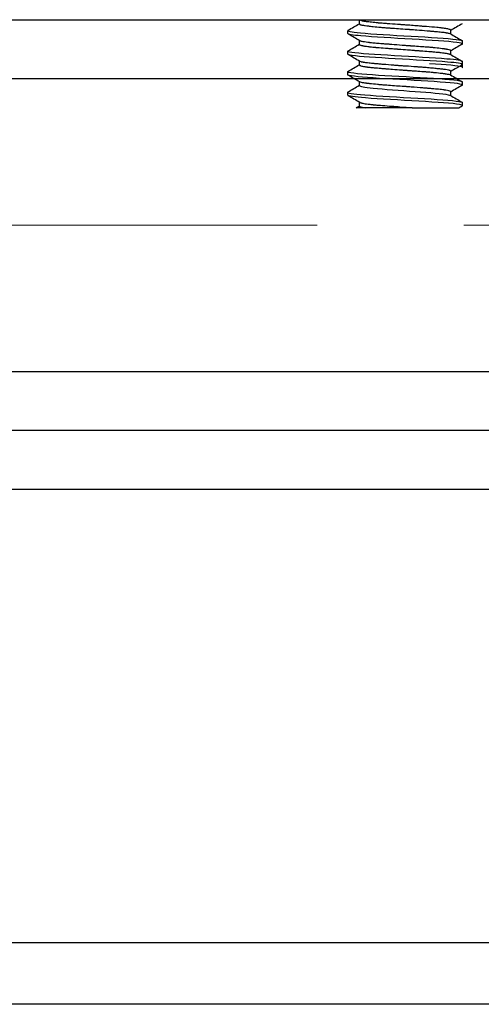
# Model space of a CAD drawing. Extents: x 0 to 1680, y -2 to 1186.
# Drawn here: x 605 to 621, y 889 to 922 of the extents above; entities that cross this region are included whole.
import ezdxf

# ---------------------------------------------------------------- set-up
doc = ezdxf.new("R2010")
doc.units = 0
doc.header["$LTSCALE"] = 4
doc.header["$MEASUREMENT"] = 0
doc.linetypes.add('CENTER1', pattern=[10, 6.25, -1.25, 1.25, -1.25])
for name, color, linetype, lineweight in [('_0-1_', 7, 'CONTINUOUS', 30), ('_0-2_', 7, 'CONTINUOUS', 25), ('_0-3_', 7, 'CONTINUOUS', 30), ('_0-4_', 7, 'CONTINUOUS', 13)]:
    doc.layers.add(name, color=color, linetype=linetype, lineweight=lineweight)

msp = doc.modelspace()

# ---------------------------------------------------------------- linework, layer by layer
at = {"layer": '_0-1_', "color": 7, "linetype": 'Continuous'}
for p, q in [((534, 922.25), (753.75, 922.25)), ((534, 922.25), (753.75, 922.25)), ((753.75, 908.25), (534, 908.25)), ((753.75, 908.25), (534, 908.25)), ((533, 906.25), (753.75, 906.25))]:
    msp.add_line(p, q, dxfattribs=at)
at = {"layer": '_0-1_', "color": 0}
for p, q in [((616.444, 922.105), (616.444, 922.236)), ((616.046, 921.774), (616.046, 921.876)), ((619.555, 921.762), (619.555, 921.893)), ((616.444, 921.405), (616.444, 921.538)), ((619.954, 921.424), (619.954, 921.526)), ((616.046, 921.074), (616.046, 921.176)), ((619.555, 921.062), (619.555, 921.195)), ((616.444, 920.707), (616.444, 920.838)), ((619.954, 920.724), (619.954, 920.826)), ((619.954, 920.626), (619.954, 920.726)), ((616.046, 920.374), (616.046, 920.47)), ((619.555, 920.364), (619.555, 920.494)), ((616.444, 920.006), (616.444, 920.136)), ((619.954, 920.026), (619.954, 920.126)), ((616.046, 919.674), (616.046, 919.776)), ((619.555, 919.663), (619.555, 919.793)), ((616.444, 919.306), (616.444, 919.438)), ((619.954, 919.324), (619.954, 919.426)), ((618.246, 919.25), (616.637, 919.25))]:
    msp.add_line(p, q, dxfattribs=at)
for points in [[(616.06, 921.889), (616.188, 921.964), (616.316, 922.038), (616.444, 922.113)], [(619.946, 922.114), (619.816, 922.039), (619.686, 921.963), (619.555, 921.887)], [(616.455, 921.532), (616.326, 921.607), (616.197, 921.682), (616.068, 921.757)], [(619.542, 921.77), (619.672, 921.694), (619.803, 921.618), (619.933, 921.542)], [(619.555, 921.893), (619.555, 921.893), (619.555, 921.893), (619.555, 921.893)], [(619.941, 921.413), (619.812, 921.338), (619.684, 921.263), (619.555, 921.189)], [(616.458, 920.83), (616.327, 920.906), (616.195, 920.983), (616.064, 921.059)], [(619.545, 921.068), (619.675, 920.992), (619.805, 920.917), (619.935, 920.842)], [(616.455, 920.73), (616.444, 920.737), (616.432, 920.743), (616.421, 920.75)], [(619.943, 920.711), (619.814, 920.636), (619.685, 920.561), (619.555, 920.486)], [(619.925, 920.75), (619.932, 920.746), (619.939, 920.742), (619.946, 920.737)], [(619.943, 920.712), (619.95, 920.716), (619.954, 920.72), (619.954, 920.724)], [(619.544, 920.371), (619.679, 920.292), (619.814, 920.214), (619.948, 920.136)], [(616.057, 919.789), (616.186, 919.864), (616.315, 919.939), (616.444, 920.014)], [(619.948, 920.014), (619.817, 919.938), (619.686, 919.862), (619.555, 919.786)], [(616.455, 919.432), (616.324, 919.508), (616.193, 919.584), (616.062, 919.66)], [(619.542, 919.671), (619.675, 919.593), (619.808, 919.516), (619.941, 919.439)], [(616.339, 919.25), (616.374, 919.27), (616.409, 919.291), (616.444, 919.311)]]:
    msp.add_open_spline(points, degree=3, dxfattribs=at)
for points, knots in [([(616.444, 922.105), (616.444, 922.101), (616.447, 922.097), (616.455, 922.091), (616.458, 922.09), (616.463, 922.087), (616.466, 922.086), (616.471, 922.084), (616.473, 922.083), (616.48, 922.081), (616.484, 922.079), (616.5, 922.074), (616.515, 922.071), (616.562, 922.061), (616.6, 922.056), (616.676, 922.045), (616.71, 922.041), (616.755, 922.036), (616.764, 922.035), (616.777, 922.033), (616.782, 922.033), (616.792, 922.031), (616.798, 922.031), (616.811, 922.029), (616.819, 922.028), (616.856, 922.024), (616.886, 922.021), (616.997, 922.009), (617.084, 922), (617.222, 921.988), (617.267, 921.984), (617.332, 921.979), (617.35, 921.977), (617.381, 921.975), (617.393, 921.974), (617.419, 921.972), (617.433, 921.971), (617.467, 921.968), (617.487, 921.967), (617.594, 921.959), (617.683, 921.953), (617.872, 921.941), (617.973, 921.934), (618.091, 921.926), (618.109, 921.925), (618.137, 921.923), (618.146, 921.922), (618.163, 921.921), (618.17, 921.92), (618.188, 921.919), (618.199, 921.918), (618.234, 921.915), (618.259, 921.914), (618.322, 921.909), (618.36, 921.906), (618.521, 921.893), (618.64, 921.883), (618.775, 921.871), (618.798, 921.869), (618.836, 921.866), (618.85, 921.865), (618.875, 921.863), (618.886, 921.862), (618.91, 921.86), (618.923, 921.859), (618.958, 921.856), (618.981, 921.854), (619.073, 921.845), (619.137, 921.839), (619.253, 921.827), (619.305, 921.822), (619.358, 921.814), (619.366, 921.813), (619.378, 921.811), (619.382, 921.811), (619.389, 921.809), (619.393, 921.809), (619.401, 921.807), (619.406, 921.807), (619.422, 921.804), (619.433, 921.802), (619.461, 921.796), (619.476, 921.792), (619.514, 921.782), (619.531, 921.776), (619.542, 921.77)], [1.4709614, 1.4709614, 1.4709614, 1.4709614, 1.4869282, 1.4869282, 1.4938729, 1.4938729, 1.498255, 1.498255, 1.5024121, 1.5024121, 1.5081672, 1.5081672, 1.5234085, 1.5234085, 1.5510092, 1.5510092, 1.5698809, 1.5698809, 1.5740371, 1.5740371, 1.5765359, 1.5765359, 1.5789544, 1.5789544, 1.5827307, 1.5827307, 1.5959436, 1.5959436, 1.6290833, 1.6290833, 1.6447806, 1.6447806, 1.6507297, 1.6507297, 1.6548782, 1.6548782, 1.6591939, 1.6591939, 1.6658076, 1.6658076, 1.6931722, 1.6931722, 1.7232831, 1.7232831, 1.7287935, 1.7287935, 1.7315698, 1.7315698, 1.7338834, 1.7338834, 1.7370122, 1.7370122, 1.7445556, 1.7445556, 1.7563173, 1.7563173, 1.7946889, 1.7946889, 1.8028152, 1.8028152, 1.8078865, 1.8078865, 1.8119587, 1.8119587, 1.8166792, 1.8166792, 1.8253159, 1.8253159, 1.852821, 1.852821, 1.8798464, 1.8798464, 1.8847964, 1.8847964, 1.8874906, 1.8874906, 1.8898193, 1.8898193, 1.8930823, 1.8930823, 1.9015407, 1.9015407, 1.9155545, 1.9155545, 1.9406942, 1.9406942, 1.9406942, 1.9406942]), ([(619.555, 921.893), (619.555, 921.896), (619.554, 921.899), (619.549, 921.903), (619.546, 921.905), (619.543, 921.907), (619.541, 921.908), (619.539, 921.909), (619.538, 921.909), (619.536, 921.91), (619.535, 921.911), (619.531, 921.912), (619.529, 921.913), (619.522, 921.916), (619.515, 921.918), (619.479, 921.929), (619.437, 921.939), (619.359, 921.952), (619.332, 921.956), (619.301, 921.96), (619.298, 921.96), (619.284, 921.962), (619.272, 921.964), (619.251, 921.966), (619.242, 921.967), (619.225, 921.969), (619.217, 921.97), (619.197, 921.973), (619.186, 921.974), (619.146, 921.978), (619.115, 921.981), (618.978, 921.994), (618.859, 922.003), (618.709, 922.015), (618.688, 922.017), (618.658, 922.019), (618.649, 922.02), (618.633, 922.021), (618.627, 922.021), (618.612, 922.022), (618.604, 922.023), (618.58, 922.025), (618.564, 922.026), (618.477, 922.033), (618.405, 922.039), (618.254, 922.051), (618.177, 922.057), (618.052, 922.067), (618.006, 922.07), (617.94, 922.075), (617.922, 922.076), (617.889, 922.078), (617.876, 922.079), (617.847, 922.081), (617.833, 922.082), (617.794, 922.085), (617.77, 922.087), (617.628, 922.097), (617.513, 922.105), (617.355, 922.116), (617.309, 922.119), (617.238, 922.125), (617.212, 922.127), (617.177, 922.13), (617.168, 922.13), (617.152, 922.132), (617.145, 922.132), (617.131, 922.134), (617.124, 922.134), (617.104, 922.136), (617.091, 922.137), (617, 922.146), (616.927, 922.153), (616.796, 922.168), (616.738, 922.175), (616.674, 922.184), (616.662, 922.186), (616.644, 922.189), (616.636, 922.19), (616.623, 922.192), (616.617, 922.193), (616.602, 922.195), (616.594, 922.196), (616.571, 922.2), (616.557, 922.202), (616.5, 922.213), (616.47, 922.221), (616.455, 922.23), (616.455, 922.23), (616.455, 922.23)], [0.0005271, 0.0005271, 0.0005271, 0.0005271, 0.0132067, 0.0132067, 0.0196271, 0.0196271, 0.0222631, 0.0222631, 0.0244203, 0.0244203, 0.0267702, 0.0267702, 0.0301792, 0.0301792, 0.0390663, 0.0390663, 0.0745628, 0.0745628, 0.0905219, 0.0905219, 0.091822, 0.091822, 0.098318, 0.098318, 0.10261, 0.10261, 0.1067739, 0.1067739, 0.1118487, 0.1118487, 0.1252886, 0.1252886, 0.1693244, 0.1693244, 0.1763373, 0.1763373, 0.1793814, 0.1793814, 0.1814683, 0.1814683, 0.1841996, 0.1841996, 0.1893252, 0.1893252, 0.2120722, 0.2120722, 0.2356066, 0.2356066, 0.2496513, 0.2496513, 0.2552551, 0.2552551, 0.2593878, 0.2593878, 0.2638218, 0.2638218, 0.2710266, 0.2710266, 0.3071231, 0.3071231, 0.3224478, 0.3224478, 0.3313938, 0.3313938, 0.3347225, 0.3347225, 0.3370602, 0.3370602, 0.3397198, 0.3397198, 0.3445092, 0.3445092, 0.3737172, 0.3737172, 0.4023286, 0.4023286, 0.4093393, 0.4093393, 0.413734, 0.413734, 0.4178836, 0.4178836, 0.4235962, 0.4235962, 0.4342186, 0.4342186, 0.4722491, 0.4722491, 0.4725792, 0.4725792, 0.4725792, 0.4725792]), ([(616.06, 921.888), (616.01, 921.859), (616.159, 921.83), (616.478, 921.8), (616.883, 921.763), (617.563, 921.726), (618.205, 921.689), (618.848, 921.652), (619.454, 921.615), (619.745, 921.578), (619.881, 921.561), (619.954, 921.543), (619.954, 921.526), (619.954, 921.526), (619.954, 921.526), (619.954, 921.526)], [0, 0, 0, 0, 0.785957, 0.785957, 0.785957, 1.784241, 1.784241, 1.784241, 2.782524, 2.782524, 2.782524, 3.249744, 3.249744, 3.249744, 4.249744, 4.249744, 4.249744, 4.249744]), ([(619.943, 921.413), (619.949, 921.417), (619.953, 921.42), (619.954, 921.424), (619.954, 921.441), (619.886, 921.458), (619.759, 921.474), (619.477, 921.511), (618.879, 921.548), (618.237, 921.586), (617.596, 921.623), (616.912, 921.66), (616.498, 921.697), (616.211, 921.723), (616.054, 921.748), (616.051, 921.774)], [0, 0, 0, 0, 0.100418, 0.100418, 0.100418, 0.551138, 0.551138, 0.551138, 1.549421, 1.549421, 1.549421, 2.547705, 2.547705, 2.547705, 3.241498, 3.241498, 3.241498, 3.241498]), ([(619.954, 920.826), (619.949, 920.854), (619.506, 920.919), (617.568, 921.022), (616.153, 921.114), (616.028, 921.169), (616.058, 921.187), (616.187, 921.261), (616.316, 921.336), (616.444, 921.411)], [0, 0, 0, 0, 0.759787, 1.758071, 2.756354, 3.237714, 3.237714, 3.237714, 3.282388, 3.282388, 3.282388, 3.282388]), ([(616.444, 921.405), (616.444, 921.398), (616.455, 921.391), (616.486, 921.381), (616.498, 921.377), (616.521, 921.372), (616.53, 921.37), (616.544, 921.367), (616.548, 921.367), (616.555, 921.365), (616.557, 921.365), (616.564, 921.363), (616.567, 921.363), (616.577, 921.361), (616.584, 921.36), (616.63, 921.352), (616.676, 921.344), (616.769, 921.332), (616.812, 921.327), (616.887, 921.318), (616.917, 921.315), (616.962, 921.311), (616.976, 921.31), (617, 921.307), (617.01, 921.306), (617.033, 921.304), (617.044, 921.303), (617.076, 921.3), (617.096, 921.299), (617.208, 921.289), (617.306, 921.282), (617.46, 921.271), (617.513, 921.267), (617.597, 921.261), (617.627, 921.259), (617.669, 921.256), (617.68, 921.255), (617.699, 921.254), (617.706, 921.254), (617.723, 921.252), (617.731, 921.252), (617.756, 921.25), (617.771, 921.249), (617.885, 921.24), (617.985, 921.232), (618.148, 921.22), (618.211, 921.215), (618.315, 921.207), (618.356, 921.204), (618.413, 921.2), (618.43, 921.198), (618.46, 921.196), (618.473, 921.195), (618.501, 921.193), (618.515, 921.192), (618.553, 921.189), (618.577, 921.187), (618.697, 921.178), (618.788, 921.172), (618.924, 921.161), (618.972, 921.157), (619.042, 921.15), (619.066, 921.148), (619.098, 921.145), (619.106, 921.144), (619.119, 921.143), (619.124, 921.142), (619.136, 921.141), (619.142, 921.141), (619.158, 921.139), (619.168, 921.138), (619.245, 921.129), (619.304, 921.121), (619.385, 921.108), (619.413, 921.103), (619.452, 921.096), (619.466, 921.093), (619.485, 921.088), (619.49, 921.087), (619.498, 921.085), (619.502, 921.084), (619.509, 921.082), (619.513, 921.081), (619.522, 921.078), (619.527, 921.076), (619.537, 921.072), (619.542, 921.07), (619.545, 921.068)], [0.4907847, 0.4907847, 0.4907847, 0.4907847, 0.5224171, 0.5224171, 0.5370541, 0.5370541, 0.5457488, 0.5457488, 0.5490445, 0.5490445, 0.5513779, 0.5513779, 0.5540554, 0.5540554, 0.5589261, 0.5589261, 0.5868395, 0.5868395, 0.6071678, 0.6071678, 0.6200837, 0.6200837, 0.6255316, 0.6255316, 0.6296429, 0.6296429, 0.6341437, 0.6341437, 0.6416747, 0.6416747, 0.6749949, 0.6749949, 0.6917994, 0.6917994, 0.7012589, 0.7012589, 0.7046539, 0.7046539, 0.7070021, 0.7070021, 0.709632, 0.709632, 0.7144101, 0.7144101, 0.7442766, 0.7442766, 0.7635032, 0.7635032, 0.7759901, 0.7759901, 0.7813747, 0.7813747, 0.7854776, 0.7854776, 0.7900082, 0.7900082, 0.7976873, 0.7976873, 0.8289831, 0.8289831, 0.8470204, 0.8470204, 0.8568797, 0.8568797, 0.8603232, 0.8603232, 0.8626793, 0.8626793, 0.8652882, 0.8652882, 0.8699657, 0.8699657, 0.9007147, 0.9007147, 0.9194879, 0.9194879, 0.9317918, 0.9317918, 0.9371486, 0.9371486, 0.9412479, 0.9412479, 0.945792, 0.945792, 0.9535389, 0.9535389, 0.9628345, 0.9628345, 0.9628345, 0.9628345]), ([(619.555, 921.195), (619.555, 921.195), (619.555, 921.195), (619.555, 921.198), (619.554, 921.2), (619.548, 921.206), (619.542, 921.21), (619.518, 921.219), (619.493, 921.226), (619.448, 921.234), (619.436, 921.237), (619.418, 921.24), (619.414, 921.241), (619.405, 921.242), (619.402, 921.242), (619.395, 921.244), (619.391, 921.244), (619.38, 921.246), (619.373, 921.247), (619.357, 921.25), (619.348, 921.251), (619.315, 921.256), (619.29, 921.259), (619.194, 921.272), (619.114, 921.281), (619.005, 921.292), (618.985, 921.294), (618.951, 921.297), (618.937, 921.298), (618.913, 921.301), (618.902, 921.302), (618.878, 921.304), (618.865, 921.305), (618.827, 921.308), (618.803, 921.31), (618.715, 921.317), (618.651, 921.322), (618.502, 921.332), (618.416, 921.338), (618.299, 921.346), (618.27, 921.348), (618.23, 921.351), (618.219, 921.352), (618.2, 921.353), (618.192, 921.354), (618.175, 921.355), (618.167, 921.356), (618.142, 921.357), (618.127, 921.359), (618.091, 921.361), (618.07, 921.363), (617.999, 921.368), (617.948, 921.372), (617.777, 921.385), (617.659, 921.395), (617.521, 921.405), (617.498, 921.407), (617.462, 921.41), (617.448, 921.411), (617.421, 921.413), (617.409, 921.414), (617.379, 921.416), (617.362, 921.418), (617.302, 921.422), (617.261, 921.425), (617.152, 921.434), (617.087, 921.439), (616.967, 921.449), (616.912, 921.454), (616.85, 921.46), (616.838, 921.461), (616.821, 921.463), (616.815, 921.464), (616.805, 921.465), (616.801, 921.466), (616.79, 921.467), (616.783, 921.468), (616.763, 921.47), (616.749, 921.472), (616.65, 921.485), (616.582, 921.496), (616.518, 921.511), (616.505, 921.514), (616.49, 921.518), (616.486, 921.52), (616.479, 921.522), (616.476, 921.523), (616.471, 921.525), (616.468, 921.526), (616.462, 921.528), (616.459, 921.53), (616.456, 921.532), (616.456, 921.532), (616.455, 921.532)], [0.9808604, 0.9808604, 0.9808604, 0.9808604, 0.9808916, 0.9808916, 0.9915911, 0.9915911, 1.006731, 1.006731, 1.03603, 1.03603, 1.0456635, 1.0456635, 1.0491717, 1.0491717, 1.0515149, 1.0515149, 1.0540882, 1.0540882, 1.0585987, 1.0585987, 1.0643544, 1.0643544, 1.0780329, 1.0780329, 1.1136517, 1.1136517, 1.1216448, 1.1216448, 1.1266783, 1.1266783, 1.130747, 1.130747, 1.1354934, 1.1354934, 1.1442692, 1.1442692, 1.1657769, 1.1657769, 1.1926898, 1.1926898, 1.2015977, 1.2015977, 1.2050084, 1.2050084, 1.2073582, 1.2073582, 1.2099791, 1.2099791, 1.2147173, 1.2147173, 1.220862, 1.220862, 1.236134, 1.236134, 1.2723561, 1.2723561, 1.2795447, 1.2795447, 1.2839746, 1.2839746, 1.2881071, 1.2881071, 1.2937164, 1.2937164, 1.307814, 1.307814, 1.3315189, 1.3315189, 1.3539568, 1.3539568, 1.3590847, 1.3590847, 1.3618159, 1.3618159, 1.363902, 1.363902, 1.3669438, 1.3669438, 1.3739466, 1.3739466, 1.4179465, 1.4179465, 1.4314259, 1.4314259, 1.4365066, 1.4365066, 1.4406708, 1.4406708, 1.4449587, 1.4449587, 1.4514391, 1.4514391, 1.4524002, 1.4524002, 1.4524002, 1.4524002]), ([(619.954, 920.724), (619.949, 920.752), (619.521, 920.816), (617.605, 920.918), (616.218, 921.007), (616.047, 921.059), (616.049, 921.074)], [-60.640297, -60.640297, -60.640297, -60.640297, -59.897004, -58.898721, -57.900438, -57.499114, -57.499114, -57.499114, -57.499114]), ([(619.954, 920.126), (619.954, 920.126), (619.954, 920.126), (619.954, 920.126), (619.957, 920.128), (619.94, 920.167), (619.141, 920.243), (616.93, 920.354), (616.035, 920.435), (616.041, 920.479), (616.053, 920.486), (616.183, 920.562), (616.314, 920.637), (616.444, 920.713)], [0, 0, 0, 0, 0.000339, 0.000339, 0.000339, 0.056245, 1.054528, 2.052811, 3.051095, 3.231611, 3.231611, 3.231611, 3.276908, 3.276908, 3.276908, 3.276908]), ([(616.444, 920.707), (616.444, 920.707), (616.445, 920.707), (616.445, 920.705), (616.446, 920.703), (616.448, 920.7), (616.449, 920.699), (616.45, 920.698), (616.451, 920.697), (616.452, 920.696), (616.453, 920.696), (616.456, 920.694), (616.458, 920.692), (616.47, 920.687), (616.482, 920.682), (616.529, 920.668), (616.573, 920.659), (616.641, 920.648), (616.654, 920.646), (616.677, 920.643), (616.685, 920.642), (616.702, 920.639), (616.709, 920.638), (616.726, 920.636), (616.735, 920.635), (616.762, 920.632), (616.78, 920.63), (616.845, 920.623), (616.896, 920.618), (617.02, 920.607), (617.094, 920.601), (617.195, 920.593), (617.216, 920.591), (617.246, 920.589), (617.254, 920.588), (617.269, 920.587), (617.276, 920.586), (617.291, 920.585), (617.298, 920.584), (617.32, 920.583), (617.334, 920.582), (617.42, 920.575), (617.494, 920.568), (617.677, 920.554), (617.786, 920.545), (617.922, 920.535), (617.947, 920.533), (617.987, 920.53), (618.002, 920.529), (618.031, 920.527), (618.044, 920.526), (618.076, 920.524), (618.094, 920.523), (618.155, 920.518), (618.198, 920.516), (618.308, 920.508), (618.374, 920.504), (618.528, 920.493), (618.614, 920.487), (618.711, 920.479), (618.725, 920.478), (618.747, 920.477), (618.755, 920.476), (618.77, 920.475), (618.776, 920.474), (618.792, 920.473), (618.802, 920.472), (618.836, 920.469), (618.86, 920.467), (618.924, 920.461), (618.962, 920.457), (619.095, 920.444), (619.181, 920.434), (619.269, 920.423), (619.282, 920.422), (619.303, 920.419), (619.311, 920.418), (619.326, 920.416), (619.333, 920.415), (619.35, 920.412), (619.359, 920.411), (619.392, 920.406), (619.414, 920.403), (619.475, 920.392), (619.506, 920.386), (619.534, 920.376), (619.54, 920.373), (619.544, 920.371)], [1.4709728, 1.4709728, 1.4709728, 1.4709728, 1.4720318, 1.4720318, 1.4801452, 1.4801452, 1.4834365, 1.4834365, 1.4857691, 1.4857691, 1.4884484, 1.4884484, 1.4934687, 1.4934687, 1.5120262, 1.5120262, 1.5476503, 1.5476503, 1.5556417, 1.5556417, 1.5606756, 1.5606756, 1.5647456, 1.5647456, 1.5694948, 1.5694948, 1.5782796, 1.5782796, 1.6005006, 1.6005006, 1.6286422, 1.6286422, 1.6360535, 1.6360535, 1.6389539, 1.6389539, 1.6412886, 1.6412886, 1.6438837, 1.6438837, 1.6484952, 1.6484952, 1.6723106, 1.6723106, 1.7057187, 1.7057187, 1.7132424, 1.7132424, 1.7177413, 1.7177413, 1.7218523, 1.7218523, 1.7273022, 1.7273022, 1.7402363, 1.7402363, 1.7606147, 1.7606147, 1.7883916, 1.7883916, 1.7932655, 1.7932655, 1.7959434, 1.7959434, 1.7982757, 1.7982757, 1.8015684, 1.8015684, 1.8102459, 1.8102459, 1.82484, 1.82484, 1.8624562, 1.8624562, 1.869449, 1.869449, 1.8738399, 1.8738399, 1.8779908, 1.8779908, 1.8837136, 1.8837136, 1.8986967, 1.8986967, 1.9308181, 1.9308181, 1.9424457, 1.9424457, 1.9424457, 1.9424457]), ([(619.555, 920.494), (619.555, 920.501), (619.549, 920.507), (619.534, 920.514), (619.53, 920.516), (619.524, 920.518), (619.521, 920.519), (619.515, 920.521), (619.512, 920.522), (619.505, 920.524), (619.501, 920.525), (619.491, 920.528), (619.485, 920.529), (619.451, 920.537), (619.418, 920.542), (619.342, 920.553), (619.3, 920.558), (619.231, 920.566), (619.208, 920.569), (619.175, 920.572), (619.167, 920.573), (619.154, 920.574), (619.148, 920.575), (619.137, 920.576), (619.132, 920.577), (619.116, 920.578), (619.106, 920.579), (619.041, 920.586), (618.982, 920.592), (618.854, 920.605), (618.786, 920.611), (618.672, 920.621), (618.629, 920.624), (618.567, 920.629), (618.55, 920.63), (618.519, 920.633), (618.506, 920.634), (618.479, 920.636), (618.465, 920.637), (618.429, 920.639), (618.406, 920.641), (618.265, 920.651), (618.144, 920.659), (617.972, 920.67), (617.922, 920.674), (617.852, 920.678), (617.832, 920.68), (617.796, 920.682), (617.78, 920.683), (617.756, 920.685), (617.748, 920.686), (617.731, 920.687), (617.724, 920.687), (617.706, 920.689), (617.697, 920.689), (617.664, 920.692), (617.641, 920.694), (617.493, 920.705), (617.373, 920.715), (617.209, 920.73), (617.16, 920.734), (617.096, 920.74), (617.08, 920.741), (617.053, 920.743), (617.042, 920.744), (617.019, 920.746), (617.008, 920.747), (616.981, 920.75), (616.964, 920.752), (616.886, 920.759), (616.828, 920.765), (616.736, 920.774), (616.7, 920.779), (616.64, 920.786), (616.616, 920.79), (616.588, 920.794), (616.583, 920.795), (616.574, 920.797), (616.571, 920.797), (616.565, 920.798), (616.561, 920.799), (616.553, 920.801), (616.549, 920.802), (616.527, 920.806), (616.512, 920.81), (616.481, 920.819), (616.467, 920.824), (616.458, 920.83)], [0.0006239, 0.0006239, 0.0006239, 0.0006239, 0.0250258, 0.0250258, 0.0308076, 0.0308076, 0.0349901, 0.0349901, 0.0391845, 0.0391845, 0.0435016, 0.0435016, 0.0501241, 0.0501241, 0.0757506, 0.0757506, 0.0995549, 0.0995549, 0.1107983, 0.1107983, 0.1145077, 0.1145077, 0.1169125, 0.1169125, 0.1194288, 0.1194288, 0.1236691, 0.1236691, 0.1469947, 0.1469947, 0.171281, 0.171281, 0.1855661, 0.1855661, 0.1912012, 0.1912012, 0.1953385, 0.1953385, 0.1997606, 0.1997606, 0.2069066, 0.2069066, 0.2434292, 0.2434292, 0.2585398, 0.2585398, 0.2646468, 0.2646468, 0.2693639, 0.2693639, 0.2719808, 0.2719808, 0.274333, 0.274333, 0.2772092, 0.2772092, 0.2844636, 0.2844636, 0.3230954, 0.3230954, 0.3404905, 0.3404905, 0.3464822, 0.3464822, 0.3506793, 0.3506793, 0.3549922, 0.3549922, 0.3615946, 0.3615946, 0.3870745, 0.3870745, 0.4063093, 0.4063093, 0.4218337, 0.4218337, 0.4257742, 0.4257742, 0.4282265, 0.4282265, 0.430685, 0.430685, 0.4346544, 0.4346544, 0.4493641, 0.4493641, 0.4700406, 0.4700406, 0.4700406, 0.4700406]), ([(619.946, 920.614), (619.951, 920.617), (619.954, 920.621), (619.954, 920.624), (619.954, 920.63), (619.946, 920.636), (619.93, 920.642), (619.831, 920.678), (619.402, 920.714), (618.834, 920.75)], [0, 0, 0, 0, 0.089437, 0.089437, 0.089437, 0.246672, 0.246672, 0.246672, 1.219243, 1.219243, 1.219243, 1.219243]), ([(619.911, 920.75), (619.918, 920.748), (619.945, 920.74), (619.956, 920.732), (619.954, 920.726), (619.954, 920.726), (619.954, 920.726), (619.954, 920.726)], [0, 0, 0, 0, 0.0428605, 0.2165953, 0.2165953, 0.2165953, 0.2174337, 0.2174337, 0.2174337, 0.2174337]), ([(619.946, 920.014), (619.952, 920.017), (619.955, 920.021), (619.954, 920.024), (619.954, 920.026), (619.953, 920.027), (619.952, 920.028), (619.927, 920.066), (619.55, 920.103), (618.993, 920.14), (618.437, 920.177), (617.701, 920.214), (617.123, 920.251), (616.546, 920.288), (616.126, 920.325), (616.057, 920.362), (616.05, 920.366), (616.046, 920.37), (616.047, 920.374)], [0, 0, 0, 0, 0.090919, 0.090919, 0.090919, 0.130326, 0.130326, 0.130326, 1.128609, 1.128609, 1.128609, 2.126892, 2.126892, 2.126892, 3.125176, 3.125176, 3.125176, 3.232981, 3.232981, 3.232981, 3.232981]), ([(619.555, 919.793), (619.555, 919.793), (619.555, 919.793), (619.555, 919.794), (619.555, 919.795), (619.555, 919.796), (619.554, 919.797), (619.554, 919.798), (619.553, 919.798), (619.552, 919.8), (619.551, 919.801), (619.54, 919.81), (619.521, 919.818), (619.466, 919.833), (619.431, 919.841), (619.38, 919.849), (619.369, 919.851), (619.352, 919.853), (619.344, 919.854), (619.33, 919.856), (619.323, 919.857), (619.305, 919.86), (619.294, 919.861), (619.254, 919.866), (619.223, 919.869), (619.126, 919.879), (619.055, 919.886), (618.936, 919.896), (618.892, 919.9), (618.835, 919.904), (618.824, 919.905), (618.805, 919.907), (618.798, 919.908), (618.784, 919.909), (618.777, 919.909), (618.759, 919.911), (618.748, 919.912), (618.695, 919.916), (618.652, 919.92), (618.48, 919.934), (618.345, 919.945), (618.18, 919.957), (618.154, 919.959), (618.11, 919.963), (618.093, 919.964), (618.063, 919.966), (618.049, 919.967), (618.02, 919.969), (618.004, 919.97), (617.96, 919.973), (617.931, 919.975), (617.813, 919.983), (617.724, 919.989), (617.548, 920.001), (617.461, 920.007), (617.361, 920.015), (617.347, 920.016), (617.324, 920.018), (617.316, 920.018), (617.301, 920.019), (617.294, 920.02), (617.277, 920.021), (617.268, 920.022), (617.233, 920.025), (617.208, 920.027), (617.142, 920.033), (617.102, 920.037), (616.963, 920.05), (616.873, 920.06), (616.779, 920.071), (616.765, 920.073), (616.742, 920.075), (616.734, 920.076), (616.718, 920.078), (616.71, 920.079), (616.692, 920.082), (616.682, 920.083), (616.646, 920.088), (616.622, 920.091), (616.564, 920.1), (616.534, 920.106), (616.491, 920.115), (616.476, 920.12), (616.462, 920.126), (616.46, 920.127), (616.457, 920.128), (616.457, 920.129), (616.456, 920.129), (616.323, 920.207), (616.189, 920.284), (616.055, 920.362)], [0, 0, 0, 0, 0.0007693, 0.0007693, 0.0042215, 0.0042215, 0.0065776, 0.0065776, 0.0091781, 0.0091781, 0.0138258, 0.0138258, 0.0448036, 0.0448036, 0.0727415, 0.0727415, 0.0793662, 0.0793662, 0.0836799, 0.0836799, 0.0878195, 0.0878195, 0.0937432, 0.0937432, 0.1092348, 0.1092348, 0.1389057, 0.1389057, 0.1552566, 0.1552566, 0.1593107, 0.1593107, 0.1617852, 0.1617852, 0.164219, 0.164219, 0.1680735, 0.1680735, 0.182318, 0.182318, 0.2242435, 0.2242435, 0.2323132, 0.2323132, 0.2373683, 0.2373683, 0.2414389, 0.2414389, 0.24617, 0.24617, 0.2548651, 0.2548651, 0.2817116, 0.2817116, 0.309366, 0.309366, 0.3142439, 0.3142439, 0.3169228, 0.3169228, 0.3192548, 0.3192548, 0.3225458, 0.3225458, 0.3312142, 0.3312142, 0.3457855, 0.3457855, 0.3834312, 0.3834312, 0.3904161, 0.3904161, 0.3948044, 0.3948044, 0.3989546, 0.3989546, 0.4046788, 0.4046788, 0.4196834, 0.4196834, 0.4446148, 0.4446148, 0.4646745, 0.4646745, 0.4697777, 0.4697777, 0.4708175, 0.4708175, 0.4708175, 0.5172088, 0.5172088, 0.5172088, 0.5172088]), ([(616.444, 920.006), (616.448, 919.976), (616.828, 919.91), (618.407, 919.806), (619.383, 919.724), (619.528, 919.679), (619.542, 919.671)], [75.399118, 75.399118, 75.399118, 75.399118, 76.193859, 77.192142, 78.190426, 78.407128, 78.407128, 78.407128, 78.407128]), ([(616.058, 919.788), (616, 919.754), (616.216, 919.721), (616.633, 919.687), (617.094, 919.65), (617.802, 919.613), (618.432, 919.576), (619.063, 919.539), (619.615, 919.502), (619.836, 919.465), (619.913, 919.452), (619.954, 919.439), (619.954, 919.426), (619.954, 919.426), (619.954, 919.426), (619.954, 919.426)], [0, 0, 0, 0, 0.901422, 0.901422, 0.901422, 1.899705, 1.899705, 1.899705, 2.897988, 2.897988, 2.897988, 3.247379, 3.247379, 3.247379, 3.248125, 3.248125, 3.248125, 3.248125]), ([(619.832, 919.25), (619.869, 919.271), (619.906, 919.292), (619.942, 919.314), (619.948, 919.317), (619.951, 919.321), (619.952, 919.324), (619.954, 919.336), (619.82, 919.386), (618.548, 919.472), (616.544, 919.577), (616.05, 919.644), (616.045, 919.674)], [0, 0, 0, 0, 1, 1, 1, 1.093491, 1.093491, 1.093491, 1.426382, 2.424666, 3.422949, 4.234227, 4.234227, 4.234227, 4.234227]), ([(616.449, 919.306), (616.449, 919.287), (616.511, 919.269), (616.637, 919.25), (616.537, 919.25), (616.438, 919.25), (616.339, 919.25)], [0, 0, 0, 0, 0.501304, 0.501304, 0.501304, 1.501304, 1.501304, 1.501304, 1.501304]), ([(616.455, 919.432), (616.462, 919.427), (616.475, 919.423), (616.497, 919.416), (616.502, 919.415), (616.512, 919.412), (616.517, 919.411), (616.526, 919.409), (616.53, 919.408), (616.542, 919.406), (616.549, 919.404), (616.58, 919.398), (616.608, 919.393), (616.669, 919.384), (616.703, 919.379), (616.78, 919.369), (616.824, 919.363), (616.883, 919.357), (616.895, 919.356), (616.914, 919.354), (616.92, 919.353), (616.932, 919.352), (616.938, 919.351), (616.952, 919.35), (616.961, 919.349), (616.991, 919.346), (617.013, 919.344), (617.076, 919.339), (617.116, 919.336), (617.256, 919.325), (617.36, 919.317), (617.491, 919.307), (617.514, 919.306), (617.551, 919.303), (617.565, 919.302), (617.593, 919.3), (617.607, 919.299), (617.639, 919.296), (617.658, 919.295), (617.725, 919.29), (617.775, 919.286), (617.965, 919.272), (618.107, 919.261), (618.246, 919.25), (618.252, 919.25), (618.259, 919.249), (618.265, 919.249), (618.302, 919.25), (618.337, 919.25), (618.373, 919.25), (618.493, 919.25), (618.611, 919.25), (618.724, 919.25), (618.75, 919.25), (618.775, 919.25), (618.8, 919.25), (618.817, 919.25), (618.834, 919.25), (618.85, 919.25), (618.859, 919.25), (618.868, 919.25), (618.877, 919.25), (619.048, 919.25), (619.205, 919.25), (619.34, 919.25), (619.352, 919.25), (619.363, 919.25), (619.375, 919.25), (619.382, 919.25), (619.39, 919.25), (619.397, 919.25), (619.506, 919.25), (619.598, 919.25), (619.667, 919.25), (619.684, 919.25), (619.699, 919.25), (619.713, 919.25), (619.717, 919.25), (619.722, 919.25), (619.726, 919.25), (619.729, 919.25), (619.733, 919.25), (619.737, 919.25), (619.797, 919.25), (619.828, 919.25), (619.832, 919.25), (619.832, 919.25), (619.832, 919.25), (619.832, 919.25)], [0, 0, 0, 0, 0.0205821, 0.0205821, 0.0270423, 0.0270423, 0.0313432, 0.0313432, 0.0355899, 0.0355899, 0.0417653, 0.0417653, 0.0609787, 0.0609787, 0.0799042, 0.0799042, 0.1004769, 0.1004769, 0.1056855, 0.1056855, 0.1084191, 0.1084191, 0.1108045, 0.1108045, 0.114167, 0.114167, 0.1229972, 0.1229972, 0.1379997, 0.1379997, 0.1728425, 0.1728425, 0.1800212, 0.1800212, 0.1844951, 0.1844951, 0.1887085, 0.1887085, 0.1944982, 0.1944982, 0.2095738, 0.2095738, 0.2520101, 0.2520101, 0.2520101, 0.2647259, 0.2647259, 0.2647259, 0.2755338, 0.2755338, 0.2755338, 0.3120527, 0.3120527, 0.3120527, 0.3202488, 0.3202488, 0.3202488, 0.325771, 0.325771, 0.325771, 0.3286683, 0.3286683, 0.3286683, 0.3860155, 0.3860155, 0.3860155, 0.3909741, 0.3909741, 0.3909741, 0.3942746, 0.3942746, 0.3942746, 0.4431904, 0.4431904, 0.4431904, 0.4548257, 0.4548257, 0.4548257, 0.4583399, 0.4583399, 0.4583399, 0.4616853, 0.4616853, 0.4616853, 0.5177671, 0.5177671, 0.5177671, 0.5215957, 0.5215957, 0.5215957, 0.5215957])]:
    msp.add_open_spline(points, degree=3, knots=knots, dxfattribs=at)
at = {"layer": '_0-2_', "color": 132, "linetype": 'Continuous'}
msp.add_lwpolyline([(753.75, 910.25), (535.5, 910.25), (534.5, 911.25), (534.5, 919.25), (535.5, 920.25), (753.75, 920.25)], dxfattribs=at)
at = {"layer": '_0-3_', "color": 54, "linetype": 'Continuous'}
for p, q in [((753.75, 890.8), (533, 890.8)), ((753.75, 888.7), (533, 888.7))]:
    msp.add_line(p, q, dxfattribs=at)
at = {"layer": '_0-4_', "color": 7, "linetype": 'CENTER1'}
msp.add_line((30, 915.25), (1095, 915.25), dxfattribs=at)

doc.saveas('drawing.dxf')
